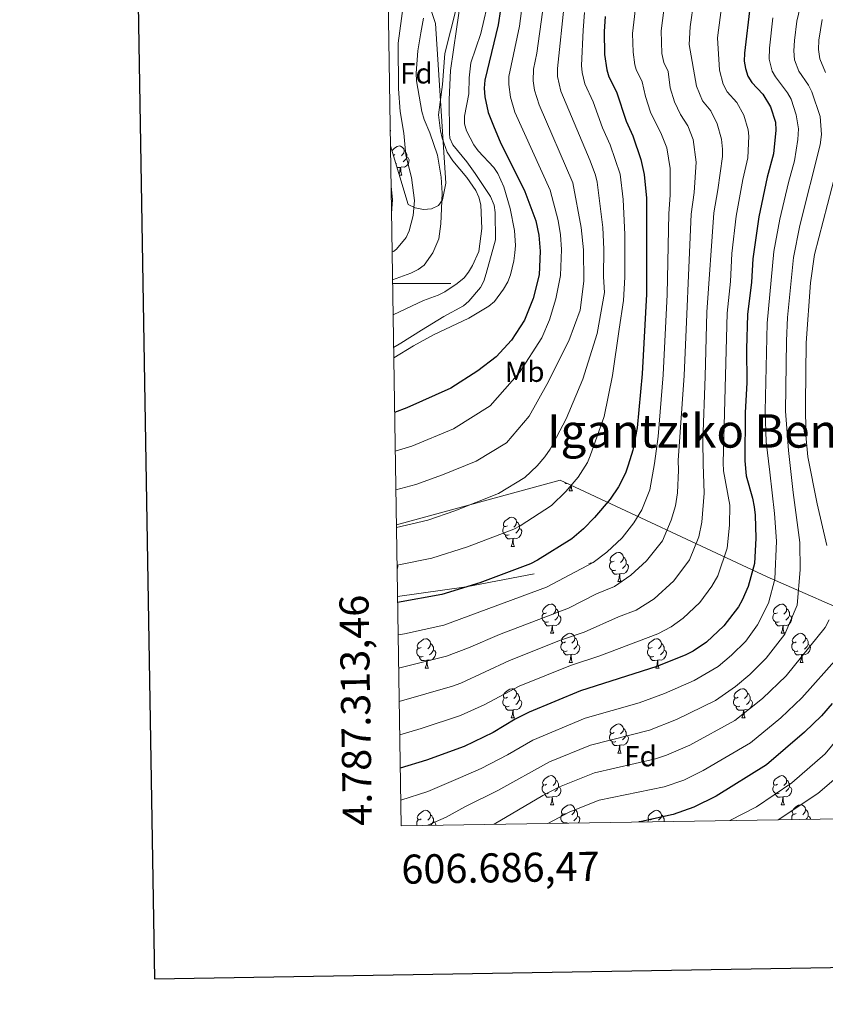
# Model space of a CAD drawing. Extents: x 605752 to 610254, y 786905 to 789946.
# Drawn here: x 606555 to 606832, y 787252 to 787591 of the extents above; entities that cross this region are included whole.
import ezdxf
from ezdxf.enums import TextEntityAlignment as Align

# ---------------------------------------------------------------- set-up
doc = ezdxf.new("R2010")
doc.units = 0
doc.header["$MEASUREMENT"] = 0
doc.linetypes.add('DGN Style 3', pattern=[66.70773200000001, 47.64838, -19.059352])
for name, color, linetype in [('Nivel 21', 7, 'Continuous'), ('Nivel 35', 7, 'Continuous'), ('Nivel 36', 7, 'Continuous'), ('Nivel 37', 7, 'Continuous'), ('Nivel 4', 7, 'Continuous'), ('Nivel 45', 7, 'Continuous'), ('Nivel 5', 7, 'Continuous'), ('Nivel 54', 7, 'Continuous'), ('Nivel 61', 7, 'Continuous'), ('Nivel 63', 7, 'Continuous')]:
    doc.layers.add(name, color=color, linetype=linetype)
doc.styles.add('Style-arial', font='arial.shx', dxfattribs={"bigfont": 'arialbig.shx'})
doc.styles.add('Style-arialn', font='arialn.shx', dxfattribs={"bigfont": 'arialnbig.shx'})
doc.styles.add('Style-font002', font='font002.shx')
doc.styles.add('Style-times', font='times.shx', dxfattribs={"bigfont": 'timesbig.shx'})
doc.linetypes.add('5zonar', pattern='A,-5,[1,dgnlstyle.shx,S=0.08,R=0,X=0,Y=0],-5', length=10)

msp = doc.modelspace()

# ---------------------------------------------------------------- linework, layer by layer
at = {"layer": 'Nivel 21', "color": 19, "linetype": 'Continuous', "lineweight": 13, "extrusion": (-0.6588620950856938, -0.08967543876698059, 0.7468996286926642), "elevation": -470082.6290798499, "flags": 128}
msp.add_lwpolyline([(-698510.3724234817, 528549.4161855313), (-698514.8660468725, 528550.7606742156), (-698519.5683723665, 528550.8960254255)], dxfattribs=at)
at = {"layer": 'Nivel 21', "color": 19, "linetype": 'DGN Style 3', "lineweight": 0, "extrusion": (0.01257793480090144, 0.4626611421028006, 0.8864459730543517), "elevation": 372194.4181921307, "flags": 128}
msp.add_lwpolyline([(-585062.9681449095, -712198.2646833174), (-585086.4798042418, -712202.6658475318), (-585129.8925917759, -712213.4689015681)], dxfattribs=at)
at = {"layer": 'Nivel 21', "color": 19, "linetype": 'DGN Style 3', "lineweight": 0}
msp.add_polyline3d([(606707.01, 787597.825, 335.04), (606705.5549999999, 787587.4310000001, 335.04), (606703.4269999999, 787573.23, 333.807), (606703.013, 787563.246, 333.468), (606703.061, 787551.571, 333.221), (606703.192, 787549.96, 333.221), (606704.267, 787547.7039999999, 333.221), (606709.095, 787541.881, 333.221), (606711.946, 787537.7820000001, 333.221), (606717.1510000001, 787529.899, 333.091), (606718.439, 787526.878, 332.994), (606718.8230000001, 787524.389, 332.991), (606718.9140000001, 787514.963, 332.767), (606715.7339999999, 787503.402, 332.162), (606714.892, 787500.835, 332.085), (606713.7239999999, 787498.6400000001, 331.998), (606709.747, 787493.8700000001, 331.632), (606707.925, 787492.3260000001, 331.403), (606701.125, 787488.588, 331.403), (606693.446, 787483.8840000001, 330.72), (606686.358, 787479.4269999999, 331.403), (606683.8859999999, 787477.9040000001, 331.263)], dxfattribs=at)
at = {"layer": 'Nivel 35', "color": 92, "linetype": '5zonar', "lineweight": 0, "ltscale": 0.5}
for points in [[(606681.331, 787640.5560000001, 351.881), (606698.288, 787589.3800000001, 349.61), (606701.8049999999, 787534.462, 346.689), (606700.655, 787528.757, 347.942), (606699.294, 787526.77, 348.714), (606696.9569999999, 787525.7010000001, 349.67), (606694.1240000001, 787525.469, 350.695), (606691.2749999999, 787525.993, 351.68), (606688.8899999999, 787527.192, 352.511), (606682.7960000001, 787547.277, 353.029)], [(606684.8430000001, 787416.9920000001, 309.185), (606741.1869999999, 787432.2849999999, 310.289), (606812.3200000001, 787399.0320000001, 278.908), (606846.7579999999, 787383.9099999999, 260.148)]]:
    msp.add_polyline3d(points, dxfattribs=at)
at = {"layer": 'Nivel 36', "color": 92, "linetype": 'Continuous', "lineweight": 0, "flags": 128}
for points in [[(606699.5220000001, 787570.111), (606699.5090000001, 787570.146), (606699.5090000001, 787570.314)], [(606682.71, 787552.7250000001), (606682.7960000001, 787552.5719999999), (606682.7209999999, 787552.075)], [(606683.2960000001, 787545.6300000001), (606683.5959999999, 787546.0020000001), (606684.2309999999, 787546.5320000001), (606685.131, 787547.1170000001), (606685.8759999999, 787547.277), (606686.301, 787547.2220000001), (606686.831, 787546.9070000001), (606687.361, 787546.3219999999), (606687.521, 787545.682), (606687.4110000001, 787544.8319999999), (606686.986, 787544.3019999999), (606686.5660000001, 787543.8770000001)], [(606684.3360000001, 787544.3019999999), (606683.8060000001, 787544.037), (606683.7779999999, 787544.04)], [(606688.4709999999, 787543.402), (606688.926, 787543.152), (606689.271, 787542.537), (606689.1610000001, 787541.8119999999), (606688.9510000001, 787541.172), (606688.3659999999, 787540.432), (606687.571, 787539.952), (606686.7209999999, 787540.057), (606686.291, 787539.9269999999)], [(606687.521, 787545.682), (606687.996, 787545.3670000001), (606688.311, 787544.727), (606688.4709999999, 787544.4070000001), (606688.4709999999, 787543.827), (606688.4709999999, 787543.402), (606688.101, 787542.712), (606687.6810000001, 787542.2320000001), (606687.2010000001, 787541.8119999999)], [(606684.9210000001, 787541.2220000001), (606684.663, 787541.125)], [(606686.1810000001, 787539.9269999999), (606685.291, 787539.842), (606685.0519999999, 787539.842)], [(606685.7490000001, 787537.544), (606686.071, 787538.402), (606686.1810000001, 787539.9269999999), (606686.291, 787539.9269999999), (606686.3260000001, 787539.342), (606686.361, 787538.6570000001), (606686.4310000001, 787538.0420000001), (606686.5460000001, 787537.642), (606686.7609999999, 787537.2420000001)], [(606685.841, 787537.2420000001), (606686.7609999999, 787537.2420000001)], [(606743.5020000001, 787431.203), (606743.074, 787431.203), (606742.7069999999, 787431.575)], [(606744.264, 787428.6030000001), (606744.699, 787429.763), (606744.76, 787430.615)], [(606744.264, 787428.6030000001), (606745.389, 787428.6030000001)], [(606744.963, 787430.52), (606744.9890000001, 787430.0179999999), (606745.0590000001, 787429.4029999999), (606745.1740000001, 787429.003), (606745.389, 787428.6030000001)], [(606722.986, 787416.615), (606722.456, 787416.3500000001), (606721.926, 787416.405), (606721.6610000001, 787416.7749999999), (606721.6059999999, 787417.2), (606721.7660000001, 787417.72), (606722.246, 787418.315), (606722.881, 787418.845), (606723.781, 787419.4299999999), (606724.5260000001, 787419.5900000001), (606724.9510000001, 787419.5349999999), (606725.4809999999, 787419.22), (606726.0109999999, 787418.635), (606726.1710000001, 787417.9950000001), (606726.061, 787417.145), (606725.6359999999, 787416.615), (606725.216, 787416.19)], [(606726.1710000001, 787417.9950000001), (606726.646, 787417.6799999999), (606726.9610000001, 787417.04), (606727.121, 787416.72), (606727.121, 787416.1400000001), (606727.121, 787415.7150000001), (606726.7509999999, 787415.0249999999), (606726.331, 787414.5449999999), (606725.851, 787414.125)], [(606723.571, 787413.5349999999), (606723.146, 787413.375), (606722.561, 787413.435), (606722.0860000001, 787413.645), (606721.6610000001, 787414.0700000001), (606721.446, 787414.655), (606721.446, 787415.075), (606721.5009999999, 787415.6599999999), (606721.926, 787416.3500000001)], [(606727.121, 787415.7150000001), (606727.5760000001, 787415.4650000001), (606727.9210000001, 787414.8500000001), (606727.811, 787414.125), (606727.601, 787413.4850000001), (606727.0160000001, 787412.7450000001), (606726.2209999999, 787412.2650000001), (606725.371, 787412.3700000001), (606724.9410000001, 787412.24)], [(606724.831, 787412.24), (606723.9410000001, 787412.155), (606723.0959999999, 787412.155), (606722.6710000001, 787412.585), (606722.351, 787413.06), (606722.351, 787413.375)], [(606724.2860000001, 787409.5549999999), (606724.7209999999, 787410.7150000001), (606724.831, 787412.24), (606724.9410000001, 787412.24), (606724.976, 787411.655), (606725.0109999999, 787410.97), (606725.081, 787410.355), (606725.196, 787409.9550000001), (606725.4110000001, 787409.5549999999)], [(606724.2860000001, 787409.5549999999), (606725.4110000001, 787409.5549999999)], [(606759.6769999999, 787404.4750000001), (606759.1470000001, 787404.21), (606758.6170000001, 787404.2650000001), (606758.352, 787404.635), (606758.297, 787405.06), (606758.4569999999, 787405.5800000001), (606758.9369999999, 787406.175), (606759.5719999999, 787406.7050000001), (606760.4720000001, 787407.29), (606761.217, 787407.45), (606761.642, 787407.395), (606762.172, 787407.0800000001), (606762.702, 787406.4950000001), (606762.862, 787405.855), (606762.7520000001, 787405.0050000001), (606762.327, 787404.4750000001), (606761.9070000001, 787404.05)], [(606762.862, 787405.855), (606763.337, 787405.54), (606763.652, 787404.8999999999), (606763.8119999999, 787404.5800000001), (606763.8119999999, 787404), (606763.8119999999, 787403.575), (606763.442, 787402.885), (606763.0220000001, 787402.405), (606762.5419999999, 787401.9850000001)], [(606685.061, 787403.1100000001), (606685.2849999999, 787402.71), (606685.175, 787401.9850000001), (606685.0830000001, 787401.7039999999)], [(606760.2620000001, 787401.395), (606759.837, 787401.2350000001), (606759.2520000001, 787401.2949999999), (606758.777, 787401.5050000001), (606758.352, 787401.9299999999), (606758.1370000001, 787402.5150000001), (606758.1370000001, 787402.935), (606758.192, 787403.52), (606758.6170000001, 787404.21)], [(606761.5220000001, 787400.1000000001), (606760.632, 787400.0150000001), (606759.787, 787400.0150000001), (606759.362, 787400.4450000001), (606759.0419999999, 787400.9199999999), (606759.0419999999, 787401.2350000001)], [(606763.8119999999, 787403.575), (606764.267, 787403.325), (606764.612, 787402.71), (606764.5020000001, 787401.9850000001), (606764.2919999999, 787401.345), (606763.7069999999, 787400.605), (606762.912, 787400.125), (606762.0619999999, 787400.23), (606761.632, 787400.1000000001)], [(606760.977, 787397.415), (606761.412, 787398.575), (606761.5220000001, 787400.1000000001), (606761.632, 787400.1000000001), (606761.6669999999, 787399.5150000001), (606761.702, 787398.8300000001), (606761.7720000001, 787398.2150000001), (606761.8870000001, 787397.815), (606762.102, 787397.415)], [(606760.977, 787397.415), (606762.102, 787397.415)], [(606736.4890000001, 787386.706), (606735.959, 787386.4410000001), (606735.429, 787386.496), (606735.1640000001, 787386.8659999999), (606735.1089999999, 787387.291), (606735.2690000001, 787387.811), (606735.7490000001, 787388.406), (606736.3840000001, 787388.936), (606737.284, 787389.521), (606738.0290000001, 787389.6810000001), (606738.4539999999, 787389.6259999999), (606738.9839999999, 787389.311), (606739.514, 787388.726), (606739.6740000001, 787388.0860000001), (606739.564, 787387.236), (606739.139, 787386.706), (606738.719, 787386.281)], [(606739.6740000001, 787388.0860000001), (606740.149, 787387.771), (606740.4639999999, 787387.131), (606740.6240000001, 787386.811), (606740.6240000001, 787386.2309999999), (606740.6240000001, 787385.8060000001), (606740.254, 787385.1159999999), (606739.834, 787384.6359999999), (606739.354, 787384.216)], [(606815.8160000001, 787386.706), (606815.2860000001, 787386.4410000001), (606814.756, 787386.496), (606814.4909999999, 787386.8659999999), (606814.436, 787387.291), (606814.5959999999, 787387.811), (606815.0760000001, 787388.406), (606815.7110000001, 787388.936), (606816.611, 787389.521), (606817.3559999999, 787389.6810000001), (606817.781, 787389.6259999999), (606818.311, 787389.311), (606818.841, 787388.726), (606819.0009999999, 787388.0860000001), (606818.8910000001, 787387.236), (606818.466, 787386.706), (606818.0460000001, 787386.281)], [(606819.0009999999, 787388.0860000001), (606819.476, 787387.771), (606819.791, 787387.131), (606819.9510000001, 787386.811), (606819.9510000001, 787386.2309999999), (606819.9510000001, 787385.8060000001), (606819.581, 787385.1159999999), (606819.1610000001, 787384.6359999999), (606818.6810000001, 787384.216)], [(606737.074, 787383.6259999999), (606736.649, 787383.466), (606736.064, 787383.5260000001), (606735.5889999999, 787383.736), (606735.1640000001, 787384.1610000001), (606734.949, 787384.746), (606734.949, 787385.166), (606735.004, 787385.7509999999), (606735.429, 787386.4410000001)], [(606740.6240000001, 787385.8060000001), (606741.0789999999, 787385.5560000001), (606741.4240000001, 787384.9410000001), (606741.314, 787384.216), (606741.104, 787383.5760000001), (606740.5190000001, 787382.8360000001), (606739.7239999999, 787382.3559999999), (606738.8740000001, 787382.4610000001), (606738.4439999999, 787382.331)], [(606816.4010000001, 787383.6259999999), (606815.976, 787383.466), (606815.3910000001, 787383.5260000001), (606814.916, 787383.736), (606814.4909999999, 787384.1610000001), (606814.2760000001, 787384.746), (606814.2760000001, 787385.166), (606814.331, 787385.7509999999), (606814.756, 787386.4410000001)], [(606819.9510000001, 787385.8060000001), (606820.406, 787385.5560000001), (606820.7509999999, 787384.9410000001), (606820.6410000001, 787384.216), (606820.4310000001, 787383.5760000001), (606819.8459999999, 787382.8360000001), (606819.051, 787382.3559999999), (606818.2010000001, 787382.4610000001), (606817.771, 787382.331)], [(606738.334, 787382.331), (606737.4439999999, 787382.246), (606736.5989999999, 787382.246), (606736.1740000001, 787382.676), (606735.854, 787383.1510000001), (606735.854, 787383.466)], [(606737.7890000001, 787379.646), (606738.2239999999, 787380.8060000001), (606738.334, 787382.331), (606738.4439999999, 787382.331), (606738.479, 787381.746), (606738.514, 787381.061), (606738.584, 787380.446), (606738.699, 787380.0460000001), (606738.9140000001, 787379.646)], [(606817.6610000001, 787382.331), (606816.771, 787382.246), (606815.926, 787382.246), (606815.5009999999, 787382.676), (606815.1810000001, 787383.1510000001), (606815.1810000001, 787383.466)], [(606817.1159999999, 787379.646), (606817.551, 787380.8060000001), (606817.6610000001, 787382.331), (606817.771, 787382.331), (606817.8060000001, 787381.746), (606817.841, 787381.061), (606817.9110000001, 787380.446), (606818.0260000001, 787380.0460000001), (606818.2409999999, 787379.646)], [(606693.409, 787374.7660000001), (606692.879, 787374.5009999999), (606692.3489999999, 787374.5560000001), (606692.084, 787374.926), (606692.0290000001, 787375.351), (606692.189, 787375.871), (606692.669, 787376.466), (606693.304, 787376.996), (606694.2039999999, 787377.581), (606694.949, 787377.7409999999), (606695.3740000001, 787377.686), (606695.9040000001, 787377.371), (606696.4340000001, 787376.7860000001), (606696.594, 787376.146), (606696.4839999999, 787375.2960000001), (606696.0590000001, 787374.7660000001), (606695.639, 787374.341)], [(606737.7890000001, 787379.646), (606738.9140000001, 787379.646)], [(606742.9639999999, 787376.6710000001), (606742.4340000001, 787376.406), (606741.9040000001, 787376.4610000001), (606741.639, 787376.831), (606741.584, 787377.256), (606741.744, 787377.7760000001), (606742.2239999999, 787378.371), (606742.8589999999, 787378.9010000001), (606743.7590000001, 787379.486), (606744.504, 787379.646), (606744.929, 787379.591), (606745.459, 787379.2760000001), (606745.9890000001, 787378.6910000001), (606746.149, 787378.051), (606746.0390000001, 787377.2010000001), (606745.6140000001, 787376.6710000001), (606745.1939999999, 787376.246)], [(606746.149, 787378.051), (606746.6240000001, 787377.736), (606746.939, 787377.0959999999), (606747.0989999999, 787376.7760000001), (606747.0989999999, 787376.196), (606747.0989999999, 787375.771), (606746.729, 787375.081), (606746.3090000001, 787374.601), (606745.8289999999, 787374.1810000001)], [(606772.736, 787374.7660000001), (606772.206, 787374.5009999999), (606771.676, 787374.5560000001), (606771.4110000001, 787374.926), (606771.3559999999, 787375.351), (606771.5160000001, 787375.871), (606771.996, 787376.466), (606772.631, 787376.996), (606773.531, 787377.581), (606774.2760000001, 787377.7409999999), (606774.7010000001, 787377.686), (606775.2309999999, 787377.371), (606775.7609999999, 787376.7860000001), (606775.9210000001, 787376.146), (606775.811, 787375.2960000001), (606775.3859999999, 787374.7660000001), (606774.966, 787374.341)], [(606817.1159999999, 787379.646), (606818.2409999999, 787379.646)], [(606822.291, 787376.6710000001), (606821.7609999999, 787376.406), (606821.2309999999, 787376.4610000001), (606820.966, 787376.831), (606820.9110000001, 787377.256), (606821.071, 787377.7760000001), (606821.551, 787378.371), (606822.186, 787378.9010000001), (606823.0860000001, 787379.486), (606823.831, 787379.646), (606824.256, 787379.591), (606824.7860000001, 787379.2760000001), (606825.3160000001, 787378.6910000001), (606825.476, 787378.051), (606825.3659999999, 787377.2010000001), (606824.9410000001, 787376.6710000001), (606824.521, 787376.246)], [(606825.476, 787378.051), (606825.9510000001, 787377.736), (606826.2660000001, 787377.0959999999), (606826.426, 787376.7760000001), (606826.426, 787376.196), (606826.426, 787375.771), (606826.0560000001, 787375.081), (606825.6359999999, 787374.601), (606825.156, 787374.1810000001)], [(606693.994, 787371.686), (606693.5689999999, 787371.5260000001), (606692.9839999999, 787371.5860000001), (606692.5090000001, 787371.7960000001), (606692.084, 787372.2209999999), (606691.869, 787372.8060000001), (606691.869, 787373.226), (606691.9240000001, 787373.811), (606692.3489999999, 787374.5009999999)], [(606697.544, 787373.8659999999), (606697.9990000001, 787373.6159999999), (606698.344, 787373.0009999999), (606698.2339999999, 787372.2760000001), (606698.024, 787371.6359999999), (606697.439, 787370.896), (606696.6440000001, 787370.416), (606695.794, 787370.521), (606695.3640000001, 787370.3910000001)], [(606696.594, 787376.146), (606697.0689999999, 787375.831), (606697.3840000001, 787375.1910000001), (606697.544, 787374.871), (606697.544, 787374.291), (606697.544, 787373.8659999999), (606697.1740000001, 787373.176), (606696.754, 787372.696), (606696.274, 787372.2760000001)], [(606743.5490000001, 787373.591), (606743.1240000001, 787373.4310000001), (606742.5390000001, 787373.4909999999), (606742.064, 787373.7010000001), (606741.639, 787374.1259999999), (606741.4240000001, 787374.7110000001), (606741.4240000001, 787375.131), (606741.479, 787375.716), (606741.9040000001, 787376.406)], [(606747.0989999999, 787375.771), (606747.554, 787375.521), (606747.899, 787374.906), (606747.7890000001, 787374.1810000001), (606747.5789999999, 787373.541), (606746.994, 787372.801), (606746.199, 787372.321), (606745.3489999999, 787372.426), (606744.919, 787372.2960000001)], [(606773.321, 787371.686), (606772.896, 787371.5260000001), (606772.311, 787371.5860000001), (606771.8360000001, 787371.7960000001), (606771.4110000001, 787372.2209999999), (606771.196, 787372.8060000001), (606771.196, 787373.226), (606771.2509999999, 787373.811), (606771.676, 787374.5009999999)], [(606776.871, 787373.8659999999), (606777.3260000001, 787373.6159999999), (606777.6710000001, 787373.0009999999), (606777.561, 787372.2760000001), (606777.351, 787371.6359999999), (606776.7660000001, 787370.896), (606775.9709999999, 787370.416), (606775.121, 787370.521), (606774.6910000001, 787370.3910000001)], [(606775.9210000001, 787376.146), (606776.396, 787375.831), (606776.7110000001, 787375.1910000001), (606776.871, 787374.871), (606776.871, 787374.291), (606776.871, 787373.8659999999), (606776.5009999999, 787373.176), (606776.081, 787372.696), (606775.601, 787372.2760000001)], [(606822.8759999999, 787373.591), (606822.4510000001, 787373.4310000001), (606821.8659999999, 787373.4909999999), (606821.3910000001, 787373.7010000001), (606820.966, 787374.1259999999), (606820.7509999999, 787374.7110000001), (606820.7509999999, 787375.131), (606820.8060000001, 787375.716), (606821.2309999999, 787376.406)], [(606826.426, 787375.771), (606826.881, 787375.521), (606827.226, 787374.906), (606827.1159999999, 787374.1810000001), (606826.906, 787373.541), (606826.321, 787372.801), (606825.5260000001, 787372.321), (606824.676, 787372.426), (606824.246, 787372.2960000001)], [(606695.254, 787370.3910000001), (606694.3640000001, 787370.3060000001), (606693.5190000001, 787370.3060000001), (606693.094, 787370.736), (606692.774, 787371.2110000001), (606692.774, 787371.5260000001)], [(606744.8090000001, 787372.2960000001), (606743.919, 787372.2110000001), (606743.074, 787372.2110000001), (606742.649, 787372.6410000001), (606742.3289999999, 787373.1159999999), (606742.3289999999, 787373.4310000001)], [(606744.264, 787369.611), (606744.699, 787370.771), (606744.8090000001, 787372.2960000001), (606744.919, 787372.2960000001), (606744.9539999999, 787371.7110000001), (606744.9890000001, 787371.0260000001), (606745.0590000001, 787370.4110000001), (606745.1740000001, 787370.0109999999), (606745.389, 787369.611)], [(606774.581, 787370.3910000001), (606773.6910000001, 787370.3060000001), (606772.8459999999, 787370.3060000001), (606772.4210000001, 787370.736), (606772.101, 787371.2110000001), (606772.101, 787371.5260000001)], [(606824.1359999999, 787372.2960000001), (606823.246, 787372.2110000001), (606822.4010000001, 787372.2110000001), (606821.976, 787372.6410000001), (606821.656, 787373.1159999999), (606821.656, 787373.4310000001)], [(606823.591, 787369.611), (606824.0260000001, 787370.771), (606824.1359999999, 787372.2960000001), (606824.246, 787372.2960000001), (606824.281, 787371.7110000001), (606824.3160000001, 787371.0260000001), (606824.3859999999, 787370.4110000001), (606824.5009999999, 787370.0109999999), (606824.716, 787369.611)], [(606694.709, 787367.706), (606695.1440000001, 787368.8659999999), (606695.254, 787370.3910000001), (606695.3640000001, 787370.3910000001), (606695.399, 787369.8060000001), (606695.4340000001, 787369.121), (606695.504, 787368.506), (606695.619, 787368.1059999999), (606695.834, 787367.706)], [(606694.709, 787367.706), (606695.834, 787367.706)], [(606744.264, 787369.611), (606745.389, 787369.611)], [(606774.0360000001, 787367.706), (606774.4709999999, 787368.8659999999), (606774.581, 787370.3910000001), (606774.6910000001, 787370.3910000001), (606774.726, 787369.8060000001), (606774.7609999999, 787369.121), (606774.831, 787368.506), (606774.946, 787368.1059999999), (606775.1610000001, 787367.706)], [(606774.0360000001, 787367.706), (606775.1610000001, 787367.706)], [(606823.591, 787369.611), (606824.716, 787369.611)], [(606722.986, 787357.6229999999), (606722.456, 787357.358), (606721.926, 787357.413), (606721.6610000001, 787357.783), (606721.6059999999, 787358.2080000001), (606721.7660000001, 787358.7280000001), (606722.246, 787359.3230000001), (606722.881, 787359.8530000001), (606723.781, 787360.4380000001), (606724.5260000001, 787360.598), (606724.9510000001, 787360.5430000001), (606725.4809999999, 787360.2280000001), (606726.0109999999, 787359.6429999999), (606726.1710000001, 787359.003), (606726.061, 787358.1529999999), (606725.6359999999, 787357.6229999999), (606725.216, 787357.1980000001)], [(606802.3130000001, 787357.6229999999), (606801.783, 787357.358), (606801.253, 787357.413), (606800.9880000001, 787357.783), (606800.933, 787358.2080000001), (606801.0930000001, 787358.7280000001), (606801.5730000001, 787359.3230000001), (606802.2080000001, 787359.8530000001), (606803.108, 787360.4380000001), (606803.8530000001, 787360.598), (606804.2779999999, 787360.5430000001), (606804.808, 787360.2280000001), (606805.338, 787359.6429999999), (606805.4979999999, 787359.003), (606805.388, 787358.1529999999), (606804.963, 787357.6229999999), (606804.5430000001, 787357.1980000001)], [(606723.571, 787354.5430000001), (606723.146, 787354.3829999999), (606722.561, 787354.443), (606722.0860000001, 787354.6529999999), (606721.6610000001, 787355.078), (606721.446, 787355.663), (606721.446, 787356.0830000001), (606721.5009999999, 787356.6680000001), (606721.926, 787357.358)], [(606726.1710000001, 787359.003), (606726.646, 787358.6880000001), (606726.9610000001, 787358.048), (606727.121, 787357.7280000001), (606727.121, 787357.148), (606727.121, 787356.723), (606726.7509999999, 787356.033), (606726.331, 787355.5530000001), (606725.851, 787355.1329999999)], [(606802.898, 787354.5430000001), (606802.473, 787354.3829999999), (606801.888, 787354.443), (606801.413, 787354.6529999999), (606800.9880000001, 787355.078), (606800.773, 787355.663), (606800.773, 787356.0830000001), (606800.828, 787356.6680000001), (606801.253, 787357.358)], [(606805.4979999999, 787359.003), (606805.973, 787358.6880000001), (606806.288, 787358.048), (606806.4480000001, 787357.7280000001), (606806.4480000001, 787357.148), (606806.4480000001, 787356.723), (606806.078, 787356.033), (606805.658, 787355.5530000001), (606805.1780000001, 787355.1329999999)], [(606724.831, 787353.2479999999), (606723.9410000001, 787353.163), (606723.0959999999, 787353.163), (606722.6710000001, 787353.5930000001), (606722.351, 787354.068), (606722.351, 787354.3829999999)], [(606727.121, 787356.723), (606727.5760000001, 787356.473), (606727.9210000001, 787355.858), (606727.811, 787355.1329999999), (606727.601, 787354.493), (606727.0160000001, 787353.753), (606726.2209999999, 787353.273), (606725.371, 787353.378), (606724.9410000001, 787353.2479999999)], [(606804.158, 787353.2479999999), (606803.2679999999, 787353.163), (606802.423, 787353.163), (606801.9979999999, 787353.5930000001), (606801.6780000001, 787354.068), (606801.6780000001, 787354.3829999999)], [(606806.4480000001, 787356.723), (606806.9029999999, 787356.473), (606807.2479999999, 787355.858), (606807.138, 787355.1329999999), (606806.9280000001, 787354.493), (606806.3430000001, 787353.753), (606805.548, 787353.273), (606804.6980000001, 787353.378), (606804.2679999999, 787353.2479999999)], [(606724.2860000001, 787350.5630000001), (606724.7209999999, 787351.723), (606724.831, 787353.2479999999), (606724.9410000001, 787353.2479999999), (606724.976, 787352.663), (606725.0109999999, 787351.9780000001), (606725.081, 787351.3630000001), (606725.196, 787350.963), (606725.4110000001, 787350.5630000001)], [(606724.2860000001, 787350.5630000001), (606725.4110000001, 787350.5630000001)], [(606803.6130000001, 787350.5630000001), (606804.048, 787351.723), (606804.158, 787353.2479999999), (606804.2679999999, 787353.2479999999), (606804.3030000001, 787352.663), (606804.338, 787351.9780000001), (606804.408, 787351.3630000001), (606804.523, 787350.963), (606804.7380000001, 787350.5630000001)], [(606803.6130000001, 787350.5630000001), (606804.7380000001, 787350.5630000001)], [(606759.6769999999, 787345.483), (606759.1470000001, 787345.2180000001), (606758.6170000001, 787345.273), (606758.352, 787345.6429999999), (606758.297, 787346.068), (606758.4569999999, 787346.588), (606758.9369999999, 787347.183), (606759.5719999999, 787347.713), (606760.4720000001, 787348.298), (606761.217, 787348.4580000001), (606761.642, 787348.4029999999), (606762.172, 787348.088), (606762.702, 787347.503), (606762.862, 787346.8630000001), (606762.7520000001, 787346.013), (606762.327, 787345.483), (606761.9070000001, 787345.058)], [(606762.862, 787346.8630000001), (606763.337, 787346.548), (606763.652, 787345.908), (606763.8119999999, 787345.588), (606763.8119999999, 787345.0079999999), (606763.8119999999, 787344.5830000001), (606763.442, 787343.8929999999), (606763.0220000001, 787343.413), (606762.5419999999, 787342.993)], [(606760.2620000001, 787342.4029999999), (606759.837, 787342.243), (606759.2520000001, 787342.3030000001), (606758.777, 787342.513), (606758.352, 787342.9380000001), (606758.1370000001, 787343.523), (606758.1370000001, 787343.943), (606758.192, 787344.5279999999), (606758.6170000001, 787345.2180000001)], [(606763.8119999999, 787344.5830000001), (606764.267, 787344.3330000001), (606764.612, 787343.7180000001), (606764.5020000001, 787342.993), (606764.2919999999, 787342.3530000001), (606763.7069999999, 787341.6130000001), (606762.912, 787341.1329999999), (606762.0619999999, 787341.2380000001), (606761.632, 787341.108)], [(606761.5220000001, 787341.108), (606760.632, 787341.023), (606759.787, 787341.023), (606759.362, 787341.453), (606759.0419999999, 787341.9280000001), (606759.0419999999, 787342.243)], [(606760.977, 787338.423), (606761.412, 787339.5830000001), (606761.5220000001, 787341.108), (606761.632, 787341.108), (606761.6669999999, 787340.523), (606761.702, 787339.838), (606761.7720000001, 787339.223), (606761.8870000001, 787338.8230000001), (606762.102, 787338.423)], [(606760.977, 787338.423), (606762.102, 787338.423)], [(606736.4890000001, 787327.7139999999), (606735.959, 787327.449), (606735.429, 787327.504), (606735.1640000001, 787327.8740000001), (606735.1089999999, 787328.2990000001), (606735.2690000001, 787328.8189999999), (606735.7490000001, 787329.4140000001), (606736.3840000001, 787329.9439999999), (606737.284, 787330.5290000001), (606738.0290000001, 787330.689), (606738.4539999999, 787330.6340000001), (606738.9839999999, 787330.3189999999), (606739.514, 787329.7339999999), (606739.6740000001, 787329.094), (606739.564, 787328.244), (606739.139, 787327.7139999999), (606738.719, 787327.2890000001)], [(606815.8160000001, 787327.7139999999), (606815.2860000001, 787327.449), (606814.756, 787327.504), (606814.4909999999, 787327.8740000001), (606814.436, 787328.2990000001), (606814.5959999999, 787328.8189999999), (606815.0760000001, 787329.4140000001), (606815.7110000001, 787329.9439999999), (606816.611, 787330.5290000001), (606817.3559999999, 787330.689), (606817.781, 787330.6340000001), (606818.311, 787330.3189999999), (606818.841, 787329.7339999999), (606819.0009999999, 787329.094), (606818.8910000001, 787328.244), (606818.466, 787327.7139999999), (606818.0460000001, 787327.2890000001)], [(606737.074, 787324.6340000001), (606736.649, 787324.4739999999), (606736.064, 787324.534), (606735.5889999999, 787324.744), (606735.1640000001, 787325.169), (606734.949, 787325.754), (606734.949, 787326.1740000001), (606735.004, 787326.7590000001), (606735.429, 787327.449)], [(606740.6240000001, 787326.814), (606741.0789999999, 787326.564), (606741.4240000001, 787325.949), (606741.314, 787325.2239999999), (606741.104, 787324.584), (606740.5190000001, 787323.844), (606739.7239999999, 787323.3640000001), (606738.8740000001, 787323.469), (606738.4439999999, 787323.3389999999)], [(606739.6740000001, 787329.094), (606740.149, 787328.7790000001), (606740.4639999999, 787328.139), (606740.6240000001, 787327.8189999999), (606740.6240000001, 787327.2390000001), (606740.6240000001, 787326.814), (606740.254, 787326.1240000001), (606739.834, 787325.6440000001), (606739.354, 787325.2239999999)], [(606816.4010000001, 787324.6340000001), (606815.976, 787324.4739999999), (606815.3910000001, 787324.534), (606814.916, 787324.744), (606814.4909999999, 787325.169), (606814.2760000001, 787325.754), (606814.2760000001, 787326.1740000001), (606814.331, 787326.7590000001), (606814.756, 787327.449)], [(606819.9510000001, 787326.814), (606820.406, 787326.564), (606820.7509999999, 787325.949), (606820.6410000001, 787325.2239999999), (606820.4310000001, 787324.584), (606819.8459999999, 787323.844), (606819.051, 787323.3640000001), (606818.2010000001, 787323.469), (606817.771, 787323.3389999999)], [(606819.0009999999, 787329.094), (606819.476, 787328.7790000001), (606819.791, 787328.139), (606819.9510000001, 787327.8189999999), (606819.9510000001, 787327.2390000001), (606819.9510000001, 787326.814), (606819.581, 787326.1240000001), (606819.1610000001, 787325.6440000001), (606818.6810000001, 787325.2239999999)], [(606738.334, 787323.3389999999), (606737.4439999999, 787323.254), (606736.5989999999, 787323.254), (606736.1740000001, 787323.6840000001), (606735.854, 787324.159), (606735.854, 787324.4739999999)], [(606737.7890000001, 787320.6540000001), (606738.2239999999, 787321.814), (606738.334, 787323.3389999999), (606738.4439999999, 787323.3389999999), (606738.479, 787322.754), (606738.514, 787322.0689999999), (606738.584, 787321.4539999999), (606738.699, 787321.054), (606738.9140000001, 787320.6540000001)], [(606817.6610000001, 787323.3389999999), (606816.771, 787323.254), (606815.926, 787323.254), (606815.5009999999, 787323.6840000001), (606815.1810000001, 787324.159), (606815.1810000001, 787324.4739999999)], [(606817.1159999999, 787320.6540000001), (606817.551, 787321.814), (606817.6610000001, 787323.3389999999), (606817.771, 787323.3389999999), (606817.8060000001, 787322.754), (606817.841, 787322.0689999999), (606817.9110000001, 787321.4539999999), (606818.0260000001, 787321.054), (606818.2409999999, 787320.6540000001)], [(606737.7890000001, 787320.6540000001), (606738.9140000001, 787320.6540000001)], [(606742.9639999999, 787317.679), (606742.4340000001, 787317.4140000001), (606741.9040000001, 787317.469), (606741.639, 787317.8389999999), (606741.584, 787318.264), (606741.744, 787318.784), (606742.2239999999, 787319.379), (606742.8589999999, 787319.909), (606743.7590000001, 787320.494), (606744.504, 787320.6540000001), (606744.929, 787320.5989999999), (606745.459, 787320.284), (606745.9890000001, 787319.699), (606746.149, 787319.0590000001), (606746.0390000001, 787318.209), (606745.6140000001, 787317.679), (606745.1939999999, 787317.254)], [(606817.1159999999, 787320.6540000001), (606818.2409999999, 787320.6540000001)], [(606822.291, 787317.679), (606821.7609999999, 787317.4140000001), (606821.2309999999, 787317.469), (606820.966, 787317.8389999999), (606820.9110000001, 787318.264), (606821.071, 787318.784), (606821.551, 787319.379), (606822.186, 787319.909), (606823.0860000001, 787320.494), (606823.831, 787320.6540000001), (606824.256, 787320.5989999999), (606824.7860000001, 787320.284), (606825.3160000001, 787319.699), (606825.476, 787319.0590000001), (606825.3659999999, 787318.209), (606824.9410000001, 787317.679), (606824.521, 787317.254)], [(606693.409, 787315.774), (606692.879, 787315.5090000001), (606692.3489999999, 787315.564), (606692.084, 787315.9340000001), (606692.0290000001, 787316.3589999999), (606692.189, 787316.879), (606692.669, 787317.4739999999), (606693.304, 787318.004), (606694.2039999999, 787318.5889999999), (606694.949, 787318.7490000001), (606695.3740000001, 787318.6939999999), (606695.9040000001, 787318.379), (606696.4340000001, 787317.794), (606696.594, 787317.1540000001), (606696.4839999999, 787316.304), (606696.0590000001, 787315.774), (606695.639, 787315.3489999999)], [(606696.594, 787317.1540000001), (606697.0689999999, 787316.8389999999), (606697.3840000001, 787316.199), (606697.544, 787315.879), (606697.544, 787315.2990000001), (606697.544, 787314.8740000001), (606697.1740000001, 787314.1840000001), (606696.754, 787313.7039999999), (606696.6610000001, 787313.622)], [(606743.5490000001, 787314.5989999999), (606743.1240000001, 787314.439), (606742.5390000001, 787314.4990000001), (606742.064, 787314.709), (606741.639, 787315.1340000001), (606741.4240000001, 787315.719), (606741.4240000001, 787316.139), (606741.479, 787316.7239999999), (606741.9040000001, 787317.4140000001)], [(606746.149, 787319.0590000001), (606746.6240000001, 787318.744), (606746.939, 787318.104), (606747.0989999999, 787317.784), (606747.0989999999, 787317.2039999999), (606747.0989999999, 787316.7790000001), (606746.729, 787316.0889999999), (606746.3090000001, 787315.6089999999), (606745.8289999999, 787315.189)], [(606747.0989999999, 787316.7790000001), (606747.554, 787316.5290000001), (606747.899, 787315.9140000001), (606747.7890000001, 787315.189), (606747.5789999999, 787314.5490000001), (606747.486, 787314.432)], [(606772.736, 787315.774), (606772.206, 787315.5090000001), (606771.676, 787315.564), (606771.4110000001, 787315.9340000001), (606771.3559999999, 787316.3589999999), (606771.5160000001, 787316.879), (606771.996, 787317.4739999999), (606772.631, 787318.004), (606773.531, 787318.5889999999), (606774.2760000001, 787318.7490000001), (606774.7010000001, 787318.6939999999), (606775.2309999999, 787318.379), (606775.7609999999, 787317.794), (606775.9210000001, 787317.1540000001), (606775.811, 787316.304), (606775.3859999999, 787315.774), (606774.966, 787315.3489999999)], [(606775.9210000001, 787317.1540000001), (606776.396, 787316.8389999999), (606776.7110000001, 787316.199), (606776.871, 787315.879), (606776.871, 787315.2990000001), (606776.871, 787314.8999999999)], [(606820.7949999999, 787315.5989999999), (606820.7509999999, 787315.719), (606820.7509999999, 787316.139), (606820.8060000001, 787316.7239999999), (606821.2309999999, 787317.4140000001)], [(606825.476, 787319.0590000001), (606825.9510000001, 787318.744), (606826.2660000001, 787318.104), (606826.426, 787317.784), (606826.426, 787317.2039999999), (606826.426, 787316.7790000001), (606826.0560000001, 787316.0889999999), (606825.696, 787315.6780000001)], [(606826.426, 787316.7790000001), (606826.881, 787316.5290000001), (606827.226, 787315.9140000001), (606827.1939999999, 787315.7010000001)], [(606691.967, 787313.548), (606691.869, 787313.814), (606691.869, 787314.2339999999), (606691.9240000001, 787314.8189999999), (606692.3489999999, 787315.5090000001)], [(606697.544, 787314.8740000001), (606697.9990000001, 787314.6240000001), (606698.344, 787314.0090000001), (606698.2890000001, 787313.648)], [(606742.3289999999, 787314.3500000001), (606742.3289999999, 787314.439)], [(606771.25, 787314.81), (606771.2509999999, 787314.8189999999), (606771.676, 787315.5090000001)]]:
    msp.add_lwpolyline(points, dxfattribs=at)
at = {"layer": 'Nivel 4', "color": 25, "linetype": 'Continuous', "lineweight": 30, "flags": 128}
for points, elevation in [([(606720.6440000001, 787594.2749999999), (606719.8559999999, 787588.95), (606715.247, 787569.9450000001), (606715.038, 787567.155), (606715.244, 787564.1880000001), (606716.4340000001, 787558.8049999999), (606718.409, 787553.655), (606720.5120000001, 787548.673), (606729.0490000001, 787531.5719999999), (606732.831, 787521.5490000001), (606733.838, 787516.632), (606734.273, 787511.102), (606733.9280000001, 787502.969), (606731.8999999999, 787494.852), (606728.848, 787487.3049999999), (606724.4569999999, 787480.4809999999), (606719.112, 787474.737), (606712.889, 787469.9280000001), (606703.56, 787464.0179999999), (606688.4280000001, 787457.2609999999), (606684.236, 787455.632)], 325), ([(606806.436, 787595.7450000001), (606804.4909999999, 787579.193), (606804.4140000001, 787576.4569999999), (606804.818, 787573.99), (606805.703, 787571.2409999999), (606807.0390000001, 787569.1259999999), (606810.834, 787565.1059999999), (606813.463, 787560.7820000001), (606815.129, 787555.4269999999), (606815.297, 787552.709), (606814.5149999999, 787544.6000000001), (606812.2990000001, 787536.507), (606809.392, 787522.8530000001), (606807.3400000001, 787508.4850000001), (606806.8929999999, 787500.399), (606805.56, 787489.325), (606805.185, 787477.433), (606805.2779999999, 787465.949), (606804.733, 787455.5109999999), (606804.663, 787438.983), (606805.131, 787433.794), (606807.287, 787426.173), (606807.8300000001, 787423.1300000001), (606808.185, 787420.283), (606808.3500000001, 787412.3929999999), (606807.963, 787403.676), (606805.7760000001, 787395.7520000001), (606803.73, 787391.014), (606802.4340000001, 787388.798), (606797.443, 787382.1599999999), (606791.4890000001, 787376.592), (606786.8470000001, 787373.476), (606784.327, 787372.1880000001), (606774.3459999999, 787368.2110000001), (606748.1359999999, 787359.8430000001), (606730.486, 787352.5460000001), (606725.6950000001, 787350.077), (606718.0590000001, 787345.486), (606708.1840000001, 787340.7380000001), (606695.1950000001, 787335.9580000001), (606686.158, 787333.291)], 275), ([(606756.632, 787591.834), (606756.2779999999, 787586.673), (606756.436, 787578.744), (606757.1370000001, 787573.4850000001), (606757.908, 787571.101), (606760.456, 787565.9110000001), (606763.879, 787555.8219999999), (606766.0730000001, 787550.719), (606768.888, 787542.6740000001), (606770.0290000001, 787537.5260000001), (606770.7660000001, 787529.3800000001), (606770.7890000001, 787496.3300000001), (606769.3219999999, 787468.922), (606767.646, 787450.301), (606766.084, 787442.6980000001), (606764.5490000001, 787437.45), (606763.5819999999, 787434.7790000001), (606761.166, 787430.075), (606758.3389999999, 787425.733), (606752.996, 787419.463), (606749.1370000001, 787415.6070000001), (606745.119, 787412.156), (606733.398, 787404.747), (606730.916, 787403.4979999999), (606713.51, 787397.0279999999), (606700.504, 787393.007), (606685.263, 787390.2920000001)], 300), ([(606834.639, 787355.473), (606830.9340000001, 787351.199), (606825.0760000001, 787345.632), (606812.1130000001, 787334.4029999999), (606794.8160000001, 787323.666), (606787.0989999999, 787319.8), (606779.9280000001, 787317.2820000001), (606769.1229999999, 787314.923), (606768.1259999999, 787314.76)], 250)]:
    msp.add_lwpolyline(points, dxfattribs=dict(at, elevation=elevation))
at = {"layer": 'Nivel 5', "color": 25, "linetype": 'Continuous', "lineweight": 0, "flags": 128}
for points, elevation in [([(606683.365, 787511.0700000001), (606683.8230000001, 787510.966), (606684.8759999999, 787511.747), (606688.175, 787515.801), (606689.2520000001, 787518.061), (606690.5830000001, 787523.3570000001), (606691.092, 787528.521), (606690.075, 787536.456), (606688.1059999999, 787544.065), (606687.3899999999, 787551.7209999999), (606686.104, 787559.173), (606685.56, 787566.9340000001), (606685.48, 787582.6400000001), (606687.1240000001, 787595.426), (606687.287, 787608.318), (606686.8600000001, 787613.327), (606686.331, 787631.3300000001), (606684.5220000001, 787644.3700000001), (606684.368, 787662.696), (606683.4680000001, 787670.652), (606681.6939999999, 787675.6259999999), (606680.7479999999, 787677.6400000001)], 345), ([(606684.858, 787416.088), (606695.692, 787418.55), (606704.9639999999, 787421.7849999999), (606719.973, 787427.706), (606729.0490000001, 787433.288), (606733.2209999999, 787437.2849999999), (606735.828, 787440.3759999999), (606737.6699999999, 787442.9550000001), (606743.2069999999, 787453.435), (606748.9450000001, 787467.101), (606753.8049999999, 787482.733), (606756.423, 787496.9180000001), (606756.0419999999, 787502.315), (606756.1769999999, 787511.7820000001), (606755.8360000001, 787519.2579999999), (606753.885, 787534.8640000001), (606753.3049999999, 787537.297), (606751.48, 787542.2209999999), (606741.318, 787566.182), (606740.2590000001, 787571.2390000001), (606740.1799999999, 787573.983), (606744.9950000001, 787619.9439999999)], 310), ([(606683.942, 787474.378), (606690.692, 787478.5449999999), (606697.638, 787482.324), (606709.7579999999, 787488.0549999999), (606716.5660000001, 787492.233), (606718.5179999999, 787493.7960000001), (606721.6440000001, 787498.02), (606723.122, 787500.554), (606724.064, 787502.912), (606725.2520000001, 787507.7779999999), (606725.5530000001, 787510.494), (606725.7690000001, 787513.017), (606725.4099999999, 787518.236), (606723.939, 787525.764), (606721.8160000001, 787533.2139999999), (606719.716, 787537.8119999999), (606718.3360000001, 787539.896), (606712.9269999999, 787545.628), (606711.435, 787547.6880000001), (606708.9299999999, 787552.4780000001), (606708.233, 787554.881), (606708.22, 787557.588), (606709.8, 787565.189), (606709.81, 787570.7550000001), (606710.4110000001, 787575.8770000001), (606713.828, 787585.97), (606716.963, 787599.3999999999)], 330), ([(606767.487, 787598.8659999999), (606766.017, 787586.004), (606766.2450000001, 787579.5090000001), (606766.8470000001, 787575.2180000001), (606767.321, 787573.5460000001), (606769.3600000001, 787569.3940000001), (606770.5260000001, 787564.2509999999), (606772.243, 787558.905), (606775.9439999999, 787551.281), (606777.7550000001, 787546.6100000001), (606778.986, 787539.567), (606778.9680000001, 787530.3160000001), (606778.493, 787524.074), (606777.8899999999, 787496.1499999999), (606776.53, 787468.5789999999), (606774.8019999999, 787447.3559999999), (606773.604, 787438.034), (606771.933, 787428.943), (606769.1669999999, 787422.1540000001), (606766.4469999999, 787417.6499999999), (606762.4040000001, 787412.541), (606757.192, 787407.5249999999), (606752.496, 787403.977), (606736.4510000001, 787395.496), (606701.189, 787382.4950000001), (606687.6270000001, 787379.4920000001)], 295), ([(606705.443, 787594.436), (606701.5290000001, 787579.122), (606700.6340000001, 787568.443), (606699.3630000001, 787558.033), (606699.956, 787552.5360000001), (606700.538, 787550.021), (606702.308, 787545.165), (606704.209, 787542.1259999999), (606709.041, 787536.436), (606712.1159999999, 787531.95), (606713.185, 787529.6410000001), (606713.902, 787526.9880000001), (606714.2039999999, 787518.845), (606713.1300000001, 787511.0009999999), (606710.9950000001, 787506.1880000001), (606709.6130000001, 787503.8670000001), (606708.0900000001, 787501.8859999999), (606705.754, 787499.9780000001), (606701.4610000001, 787497.0800000001), (606699.1540000001, 787495.932), (606694.2139999999, 787494.094), (606683.709, 787489.2)], 335), ([(606685.618, 787367.658), (606702.098, 787371.8360000001), (606709.5970000001, 787374.638), (606720.3, 787379.2350000001), (606744.061, 787388.307), (606753.635, 787393.1680000001), (606759.8729999999, 787395.798), (606765.4550000001, 787399.5989999999), (606770.774, 787404.541), (606776.3060000001, 787411.4380000001), (606779.2820000001, 787418.591), (606780.7590000001, 787423.4909999999), (606781.4439999999, 787427.98), (606781.8260000001, 787435.771), (606781.702, 787439.1359999999), (606783.7350000001, 787468.29), (606786.2180000001, 787523.7690000001), (606787.1699999999, 787531.2520000001), (606787.9439999999, 787541.7390000001), (606786.872, 787549.5590000001), (606784.9909999999, 787554.203), (606782.459, 787558.081), (606780.419, 787562.4950000001), (606778.9890000001, 787567.341), (606778.264, 787572.878), (606776.7350000001, 787575.9920000001), (606776.05, 787579.091), (606775.841, 787586.935), (606777.085, 787596.6769999999)], 290), ([(606787.0590000001, 787597.1810000001), (606785.8130000001, 787588.2209999999), (606785.467, 787582.1610000001), (606788.0249999999, 787567.9110000001), (606790.021, 787562.801), (606792.929, 787559.351), (606795.1669999999, 787554.868), (606796.592, 787549.658), (606796.9820000001, 787546.192), (606796.9070000001, 787543.6969999999), (606795.3729999999, 787532.1880000001), (606794.02, 787524.3060000001), (606791.544, 787490.129), (606790.9340000001, 787468.003), (606790.142, 787445.7150000001), (606790.26, 787437.7949999999), (606790.69, 787427.8999999999), (606789.7890000001, 787417.8530000001), (606788.844, 787412.7890000001), (606785.5730000001, 787404.9010000001), (606780.2, 787397.6400000001), (606773.4410000001, 787391.459), (606767.25, 787387.619), (606761.226, 787385.3319999999), (606749.392, 787380.087), (606741.2479999999, 787377.3049999999), (606723.6950000001, 787370.338), (606706.9809999999, 787362.544), (606704.1270000001, 787361.47), (606685.798, 787356.2409999999)], 285), ([(606796.7010000001, 787595.888), (606795.254, 787584.53), (606795.943, 787573.3999999999), (606797.179, 787568.561), (606798.4990000001, 787565.942), (606801.881, 787562.2280000001), (606804.3030000001, 787557.854), (606805.7339999999, 787552.807), (606806.0149999999, 787550.702), (606805.6200000001, 787543.2010000001), (606803.935, 787535.7139999999), (606801.6669999999, 787523.158), (606800.1640000001, 787510.2590000001), (606799.6710000001, 787500.6950000001), (606798.5519999999, 787489.727), (606797.1359999999, 787438.257), (606797.321, 787435.574), (606799.4569999999, 787423.716), (606799.396, 787416.8700000001), (606798.6030000001, 787408.9550000001), (606795.388, 787399.415), (606793.288, 787395.858), (606789.102, 787390.185), (606783.436, 787384.8119999999), (606779.257, 787381.919), (606774.6599999999, 787379.453), (606754.7239999999, 787371.8670000001), (606744.692, 787368.574), (606727.0900000001, 787361.442), (606715.2380000001, 787355.203), (606706.8589999999, 787351.3600000001), (606693.3030000001, 787346.841), (606685.9780000001, 787344.7720000001)], 280), ([(606823.6610000001, 787595.075), (606822.494, 787590.173), (606821.7010000001, 787583.5360000001), (606821.446, 787580.0079999999), (606821.642, 787576.8859999999), (606823.2010000001, 787572.993), (606826.5179999999, 787568.1710000001), (606827.6340000001, 787565.9099999999), (606830.523, 787557.389), (606830.9850000001, 787551.192), (606830.544, 787547.7209999999), (606823.584, 787519.913), (606821.3630000001, 787508.9380000001), (606819.267, 787488.2860000001), (606818.929, 787480.29), (606818.56, 787456.108), (606819.6140000001, 787442.476), (606821.243, 787428.071), (606823.479, 787410.8470000001), (606823.618, 787401.5120000001), (606822.6680000001, 787389.3330000001), (606818.348, 787379.3770000001), (606811.98, 787371.094), (606806.3049999999, 787365.4990000001), (606801.446, 787361.351), (606794.591, 787356.5460000001), (606781.104, 787349.936), (606771.858, 787346.3090000001), (606751.581, 787341.121), (606737.4550000001, 787335.4010000001), (606719.676, 787325.527), (606708.324, 787319.9010000001), (606702.0079999999, 787316.398), (606695.659, 787313.6059999999)], 265), ([(606683.5190000001, 787501.2720000001), (606689.815, 787503.53), (606692.334, 787504.7930000001), (606694.362, 787506.2520000001), (606697.3130000001, 787510.5290000001), (606699.423, 787515.297), (606700.1329999999, 787520.513), (606700.5760000001, 787531.091), (606700.2409999999, 787536.5549999999), (606698.9550000001, 787544.087), (606696.3230000001, 787551.7720000001), (606694.369, 787556.3970000001), (606693.6270000001, 787559.098), (606691.7139999999, 787569.642), (606691.6950000001, 787572.2720000001), (606692.2490000001, 787579.9950000001), (606693.2110000001, 787586.2409999999), (606694.1710000001, 787591.277)], 340), ([(606684.446, 787442.304), (606690.1680000001, 787443.987), (606704.415, 787449.952), (606717.1130000001, 787457.8570000001), (606727.1270000001, 787469.3219999999), (606734.8700000001, 787481.3200000001), (606737.4310000001, 787487.5290000001), (606739.6510000001, 787494.648), (606741.2990000001, 787502.7509999999), (606741.5819999999, 787511.6910000001), (606741.2250000001, 787516.6810000001), (606740.419, 787521.615), (606737.6699999999, 787532.118), (606725.5800000001, 787558.9099999999), (606724.0530000001, 787564.0930000001), (606723.4569999999, 787568.4210000001), (606723.55, 787571.209), (606727.1399999999, 787588.494), (606727.841, 787593.7860000001)], 320), ([(606684.6540000001, 787429.027), (606691.56, 787430.7890000001), (606700.6910000001, 787434.163), (606712.2209999999, 787438.878), (606722.676, 787445.2080000001), (606730.462, 787454.3770000001), (606736.5249999999, 787465.2180000001), (606744.138, 787480.2209999999), (606748.0260000001, 787490.852), (606749.2930000001, 787500.773), (606749.1329999999, 787511.521), (606748.3700000001, 787519.206), (606745.513, 787534.608), (606733.8940000001, 787561.379), (606732.324, 787566.4410000001), (606731.8770000001, 787569.6869999999), (606731.969, 787573.649), (606733.0930000001, 787579.1640000001), (606735.0390000001, 787593.298)], 315), ([(606685.0619999999, 787403.0660000001), (606697.0619999999, 787405.4580000001), (606709.237, 787409.406), (606725.193, 787415.4890000001), (606727.4299999999, 787416.601), (606738.189, 787423.5730000001), (606743.108, 787428.3740000001), (606747.3829999999, 787433.3900000001), (606750.5, 787438.3700000001), (606751.494, 787440.7150000001), (606756.21, 787454.1950000001), (606759.111, 787468.3840000001), (606761.4210000001, 787484.2609999999), (606762.912, 787494.1329999999), (606763.413, 787502.0970000001), (606763.3859999999, 787516.8300000001), (606762.7749999999, 787528.882), (606761.7350000001, 787537.565), (606758.3, 787547.625), (606755.682, 787553.5279999999), (606752.467, 787562.463), (606749.6130000001, 787568.6410000001), (606748.6699999999, 787572.5109999999), (606748.462, 787575.0009999999), (606748.993, 787587.128), (606749.4639999999, 787593.1670000001)], 305), ([(606686.3330000001, 787322.202), (606695.6370000001, 787325.203), (606706.8999999999, 787330.0050000001), (606713.9299999999, 787333.132), (606723.0279999999, 787337.834), (606731.713, 787342.898), (606749.733, 787350.435), (606768.337, 787355.7409999999), (606777.0460000001, 787358.8940000001), (606787.176, 787363.362), (606795.486, 787368.1939999999), (606800.048, 787372.121), (606804.9639999999, 787376.94), (606809.017, 787382.6140000001), (606812.7550000001, 787390.034), (606814.896, 787398.271), (606815.551, 787411.2949999999), (606814.842, 787420.9029999999), (606813.2180000001, 787435.0249999999), (606811.9299999999, 787445.4739999999), (606811.6510000001, 787456.034), (606812.28, 787486.308), (606814.6340000001, 787510.949), (606816.635, 787522.0970000001), (606819.5800000001, 787534.754), (606821.646, 787542.203), (606822.875, 787549.4650000001), (606823.065, 787553.2250000001), (606822.2890000001, 787558.0390000001), (606820.5349999999, 787563.382), (606819.325, 787565.5700000001), (606815.1200000001, 787571.0590000001), (606813.996, 787573.0360000001), (606812.976, 787577.104), (606813.0860000001, 787580.9450000001), (606814.2720000001, 787591.379)], 270), ([(606831.149, 787590.8090000001), (606830.0630000001, 787583.6400000001), (606829.9240000001, 787580.415), (606830.409, 787577.2350000001), (606832.308, 787572.6100000001)], 260), ([(606836.0179999999, 787538.612), (606828.6229999999, 787509.895), (606827.175, 787500.1810000001), (606825.744, 787479.521), (606825.467, 787458.683), (606825.6270000001, 787447.8559999999), (606826.23, 787440.2930000001), (606829.504, 787424.233), (606832.8300000001, 787409.854)], 260), ([(606833.612, 787384.331), (606832.2520000001, 787381.6030000001), (606818.777, 787365.013), (606810.7050000001, 787357.2010000001), (606801.2380000001, 787349.6780000001), (606785.675, 787341.179), (606777.7239999999, 787337.754), (606773.8840000001, 787336.436), (606752.9269999999, 787331.619), (606740.939, 787326.8289999999), (606735.1640000001, 787323.851), (606718.4369999999, 787313.969)], 260), ([(606687.6270000001, 787379.4920000001), (606685.439, 787379.098)], 295), ([(606836.436, 787371.163), (606824.2520000001, 787357.4070000001), (606816.959, 787350.5830000001), (606806.5549999999, 787341.96), (606790.2450000001, 787332.422), (606783.595, 787329.1780000001), (606776.906, 787326.8589999999), (606754.524, 787322.2110000001), (606744.4240000001, 787318.257), (606736.9539999999, 787314.264)], 255), ([(606846.854, 787356.007), (606832.2350000001, 787338.1499999999), (606820.763, 787328.182), (606808.5970000001, 787319.9839999999), (606799.4180000001, 787315.2590000001)], 245), ([(606816.1000000001, 787315.5249999999), (606829.7450000001, 787324.5360000001), (606841.5419999999, 787334.6130000001)], 240)]:
    msp.add_lwpolyline(points, dxfattribs=dict(at, elevation=elevation))
at = {"layer": 'Nivel 54', "color": 21, "linetype": 'Continuous', "lineweight": 0, "extrusion": (0.6588620951032059, 0.08967543876750743, -0.7468996286771531)}
msp.add_solid([(698510.3724254387, 528549.416173122, 470082.6290908942), (698514.8660488294, 528550.7606618062, 470082.6290908942), (698519.5683743233, 528550.8960130161, 470082.6290908942)], dxfattribs=at)
at = {"layer": 'Nivel 61', "color": 19, "linetype": 'Continuous', "lineweight": 0}
msp.add_3dface([(606686.47, 787313.46), (606650.1200000001, 789627.0800000001), (610032.6599999999, 789680.95), (610070.1399999999, 787367.3600000001)], dxfattribs=at)
at = {"layer": 'Nivel 63', "color": 7, "linetype": 'Continuous', "lineweight": 0}
msp.add_line((606683.5390000001, 787500), (606703.5390000001, 787500), dxfattribs=at)
at = {"layer": 'Nivel 63', "color": 7, "linetype": 'Continuous', "lineweight": 30, "flags": 128}
msp.add_lwpolyline([(606561.233, 789675.4580000001), (606601.7380000001, 787260.807), (610156.227, 787320.4299999999), (610115.7720000001, 789732.0819999999), (606561.233, 789675.4580000001)], dxfattribs=at)
at = {"layer": 'Nivel 63', "color": 7, "linetype": 'Continuous', "lineweight": 0}
msp.add_3dface([(605799.7990000001, 786905.4890000001), (610254.2280000001, 786976.446), (610206.9240000001, 789946.081), (605752.4950000001, 789875.1240000001)], dxfattribs=at)

# ---------------------------------------------------------------- texts
at = {"layer": 'Nivel 37', "color": 92, "linetype": 'Continuous', "lineweight": 0}
for s, style, p in [('Fd', 'Style-arial', (606691.6959673101, 787572.2720009999, 340)), ('Mb', 'Style-arialn', (606728.9328623526, 787469.6300009999, 319.333)), ('Fd', 'Style-arial', (606768.7809673103, 787337.359001, 261.068))]:
    msp.add_text(s, height=7.000002, dxfattribs=dict(at, style=style)).set_placement(p, align=Align.MIDDLE_CENTER)
at = {"layer": 'Nivel 45', "color": 19, "linetype": 'Continuous', "lineweight": 0, "style": 'Style-times'}
msp.add_text('Igantziko Bentak', height=11.500002, dxfattribs=at).set_placement((606798.2511231147, 787449.261001, 279.459), align=Align.MIDDLE_CENTER)
at = {"layer": 'Nivel 63', "color": 7, "linetype": 'Continuous', "lineweight": 0, "style": 'Style-font002'}
msp.add_text('4.787.313,46', height=10.000002, rotation=90.90011769234451, dxfattribs=at).set_placement((606676.47, 787313.46))
msp.add_text('606.686,47', height=10.000002, rotation=0.9126130472767269, dxfattribs=at).set_placement((606686.4697256784, 787303.4597335043), align=Align.TOP_LEFT)

doc.saveas('drawing.dxf')
